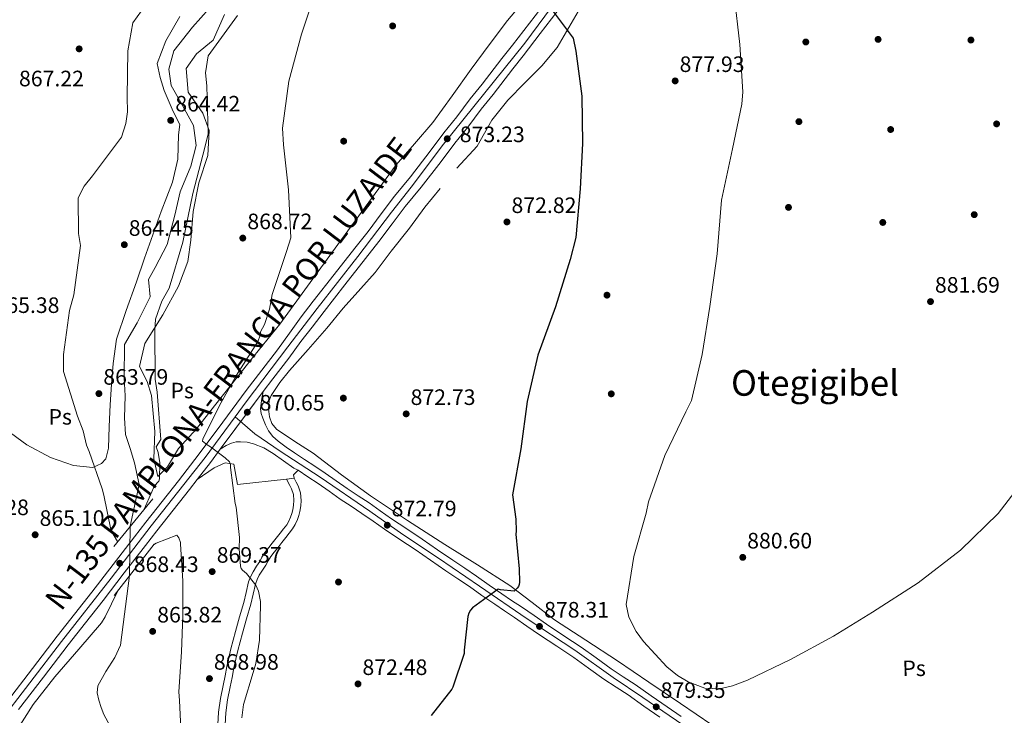
# Model space of a CAD drawing. Units: metres. Extents: x 634149 to 641038, y 4757506 to 4762269.
# Drawn here: x 634566 to 635008, y 4759467 to 4759779 of the extents above; entities that cross this region are included whole.
import ezdxf
from ezdxf.enums import TextEntityAlignment as Align

# ---------------------------------------------------------------- set-up
doc = ezdxf.new("R2010")
doc.units = ezdxf.units.M
doc.header["$MEASUREMENT"] = 0
for name, pattern in [('DGN Style 2', [85.8567, 51.51402, -34.34268]), ('DGN Style 3', [120.19938, 85.8567, -34.34268]), ('DGN Style 4', [137.4565767, 68.68536, -34.34268, 0.08585670000000001, -34.34268]), ('DGN Style 5', [60.09969, 25.75701, -34.34268])]:
    doc.linetypes.add(name, pattern=pattern)
for name, color, linetype, lineweight in [('Nivel 11', 7, 'Continuous', 0), ('Nivel 17', 7, 'Continuous', 0), ('Nivel 21', 7, 'Continuous', 0), ('Nivel 22', 7, 'Continuous', 0), ('Nivel 23', 7, 'Continuous', 0), ('Nivel 25', 7, 'Continuous', 0), ('Nivel 36', 7, 'Continuous', 0), ('Nivel 37', 7, 'Continuous', 0), ('Nivel 4', 7, 'Continuous', 0), ('Nivel 41', 7, 'Continuous', 0), ('Nivel 44', 7, 'Continuous', 0), ('Nivel 45', 7, 'Continuous', 0), ('Nivel 49', 7, 'Continuous', 0), ('Nivel 5', 7, 'Continuous', 0), ('Nivel 54', 7, 'Continuous', 0), ('Nivel 7', 7, 'Continuous', 0)]:
    doc.layers.add(name, color=color, linetype=linetype, lineweight=lineweight)
doc.styles.add('Style-arial', font='arial.shx', dxfattribs={"bigfont": 'arialbig.shx'})
doc.styles.add('Style-Arial Narrow', font='txt')
doc.styles.add('Style-Times New Roman', font='txt')

# ---------------------------------------------------------------- blocks, each defined once
blk = doc.blocks.new('5PATER_6')
at = {"layer": 'Nivel 7', "linetype": 'Continuous', "lineweight": 0}
h = blk.add_hatch(color=51, dxfattribs=at)
edge = h.paths.add_edge_path()
edge.add_ellipse((-0.003540016710758209, -0.003942959010601044), major_axis=(-1.074289012867938, -1.13146311161468), ratio=0.9994222409660315, start_angle=0, end_angle=360)
blk = doc.blocks.new('5PERFI_5')
at = {"layer": 'Nivel 17', "linetype": 'Continuous', "lineweight": 0}
h = blk.add_hatch(color=7, dxfattribs=at)
edge = h.paths.add_edge_path()
edge.add_arc((0.004462100565433502, -0.002127137035131454), 1.559999998569609, 316.0958323503755, 676.0958323503755)
blk = doc.blocks.new('5PATER_9')
at = {"layer": 'Nivel 7', "linetype": 'Continuous', "lineweight": 0}
h = blk.add_hatch(color=51, dxfattribs=at)
edge = h.paths.add_edge_path()
edge.add_ellipse((0.001704148948192596, 0.003259304910898209), major_axis=(-1.08693049013993, -1.119324691726295), ratio=0.9994222409660313, start_angle=0, end_angle=360)
blk = doc.blocks.new('5PERFI_9')
at = {"layer": 'Nivel 17', "linetype": 'Continuous', "lineweight": 0}
h = blk.add_hatch(color=7, dxfattribs=at)
edge = h.paths.add_edge_path()
edge.add_arc((0.001917444169521332, 0.001892935484647751), 1.559999999428202, 315.452239374714, 675.4522393747139)

msp = doc.modelspace()

# ---------------------------------------------------------------- linework, layer by layer
at = {"layer": 'Nivel 11', "color": 142, "linetype": 'Continuous', "lineweight": 13}
for points in [[(634651.1000000015, 4759784.18, 863.8000000000001), (634643.6400000006, 4759775.77, 863.75), (634635.25, 4759765.27, 863.57), (634633.0799999982, 4759756.9, 863.48), (634634, 4759749.550000001, 863.48), (634638.4699999988, 4759741.949999999, 863.53), (634644.1499999985, 4759731.73, 863.54), (634645.2699999996, 4759722.699999999, 863.5500000000001), (634642.8900000006, 4759713.43, 863.54), (634638.0700000003, 4759701.9, 863.37), (634635.75, 4759691.390000001, 863.14), (634632.2600000016, 4759678.15, 863.1800000000001), (634626.8399999999, 4759667.91, 862.9200000000001), (634623.8399999999, 4759662.49, 862.28), (634624.6400000006, 4759654.619999999, 862.14), (634618.7899999991, 4759642.949999999, 862.0600000000001), (634613.0899999999, 4759633.35, 862.14), (634612.9299999997, 4759618.359999999, 862.3100000000001), (634613.3999999985, 4759610.290000001, 862.33), (634613.0799999982, 4759600.279999999, 862.35), (634613.5399999991, 4759592.859999999, 861.84), (634615.6499999985, 4759586.5, 861.9200000000001), (634617.5899999999, 4759580.1, 862.02), (634619.7399999984, 4759570.42, 862.3000000000001), (634615.6999999993, 4759551.66, 862.62)], [(634615.4100000001, 4759529.52, 861.6700000000001), (634611.3099999987, 4759498.279999999, 861.76), (634608.7600000016, 4759492.640000001, 861.84), (634604.7800000012, 4759486.369999999, 861.8000000000001), (634601.0700000003, 4759480.029999999, 861.76), (634600.8200000003, 4759476.810000001, 861.98), (634601.5599999987, 4759473.540000001, 862.19), (634602.5700000003, 4759470.279999999, 862.2), (634603.7699999996, 4759467.07, 862.19), (634606.629999999, 4759461.91, 862.14)]]:
    msp.add_polyline3d(points, dxfattribs=at)
at = {"layer": 'Nivel 21', "color": 7, "linetype": 'Continuous', "lineweight": 13, "extrusion": (0.5069328366459938, -0.4243321697963208, 0.7503074761762624), "elevation": -1697264.555531919, "flags": 128}
msp.add_lwpolyline([(4057069.662110928, 1927637.365344773), (4057079.461305335, 1927637.834268006), (4057086.876248077, 1927638.424203688)], dxfattribs=at)
at = {"layer": 'Nivel 21', "color": 1, "linetype": 'DGN Style 2', "lineweight": 0, "extrusion": (0.002069481198642531, 0.002513530380138396, 0.9999946996922516), "elevation": 14145.11018409433, "flags": 128}
msp.add_lwpolyline([(634605.0936013721, 4759522.090797123), (634622.663750004, 4759543.430864535)], dxfattribs=at)
at = {"layer": 'Nivel 21', "color": 1, "linetype": 'DGN Style 2', "lineweight": 0, "extrusion": (-0.003573283597866351, -0.004582304202488978, 0.9999831169237434), "elevation": -23209.3615284981, "flags": 128}
msp.add_lwpolyline([(634607.4695914462, 4759464.166359944), (634625.4600840583, 4759487.236602155)], dxfattribs=at)
at = {"layer": 'Nivel 21', "color": 7, "linetype": 'Continuous', "lineweight": 13}
for points in [[(634802.5100000016, 4759787.49, 875.33), (634794.8999999985, 4759777.57, 874.94), (634787.2600000016, 4759767.67, 874.5500000000001), (634782.5599999987, 4759761.76, 874.2), (634773.7399999984, 4759750.189999999, 874.02), (634768.370000001, 4759743.630000001, 874.14), (634762.3200000003, 4759735.57, 874.04), (634756.4899999984, 4759728.290000001, 873.76), (634750.3500000015, 4759720.130000001, 873.7), (634741.4899999984, 4759708.630000001, 873.1), (634734.3299999982, 4759699.93, 872.99), (634728.3999999985, 4759692.02, 872.98), (634722.4600000009, 4759684.109999999, 872.95), (634716.5300000012, 4759676.6, 872.38), (634707.1900000013, 4759664.68, 872.04), (634697.8599999994, 4759652.73, 871.74), (634692.5, 4759645.75, 871.58), (634687.1499999985, 4759638.32, 871.38), (634681.8000000007, 4759630.9, 871.1800000000001), (634674.7800000012, 4759621.720000001, 871.08), (634667.6600000001, 4759612.619999999, 870.96), (634657.2199999988, 4759598.33, 870.46), (634646.6900000013, 4759584.119999999, 869.9200000000001), (634637.2899999991, 4759572.02, 869.44), (634627.8399999999, 4759559.960000001, 868.97), (634622.6999999993, 4759553.43, 868.98), (634617.5599999987, 4759546.9, 869.0600000000001), (634608.0199999996, 4759534.5, 868.9300000000001), (634598.5, 4759522.09, 868.8000000000001), (634590.6900000013, 4759512.18, 868.6800000000001), (634582.870000001, 4759502.279999999, 868.58), (634571.75, 4759487.68, 868.7), (634560.6000000015, 4759473.119999999, 868.97)], [(634807.3999999985, 4759782.9, 875.32), (634799.7800000012, 4759772.949999999, 874.9300000000001), (634792.1000000015, 4759763, 874.54), (634787.4100000001, 4759757.109999999, 874.19), (634778.5599999987, 4759745.51, 874.01), (634773.2199999988, 4759738.970000001, 874.13), (634767.1900000013, 4759730.93, 874.02), (634761.3500000015, 4759723.65, 873.75), (634755.25, 4759715.540000001, 873.69), (634746.3000000007, 4759703.92, 873.08), (634739.1600000001, 4759695.26, 872.98), (634733.3200000003, 4759687.460000001, 872.97), (634727.3299999982, 4759679.49, 872.94), (634721.3599999994, 4759671.93, 872.37), (634712.0300000012, 4759660.02, 872.03), (634702.7300000004, 4759648.1, 871.72), (634697.379999999, 4759641.130000001, 871.58), (634692.2399999984, 4759634.65, 871.38), (634686.8399999999, 4759627.16, 871.1800000000001), (634679.7399999984, 4759617.880000001, 871.08), (634675.3299999982, 4759612.23, 871.13)], [(634675.3299999982, 4759612.23, 871.13), (634674.6099999994, 4759608.07, 871.09), (634674.2300000004, 4759604.359999999, 871.0500000000001), (634674.5, 4759602.23, 871.1), (634675.2399999984, 4759600.15, 871.2), (634676.3399999999, 4759597.27, 871.32), (634677.7699999996, 4759594.540000001, 871.44), (634679.6999999993, 4759591.98, 871.6700000000001), (634682.0300000012, 4759589.810000001, 871.89), (634685.6799999997, 4759587.109999999, 871.85), (634689.4200000018, 4759584.57, 871.8000000000001), (634691.7100000009, 4759583.130000001, 871.9), (634693.9899999984, 4759581.689999999, 871.96), (634698.6099999994, 4759578.59, 872.14), (634703.2300000004, 4759575.49, 872.32), (634708.1900000013, 4759572.02, 872.82), (634713.129999999, 4759568.540000001, 873.32), (634718.0199999996, 4759565.33, 873.3100000000001), (634722.9100000001, 4759562.119999999, 873.3000000000001), (634727.9699999988, 4759558.540000001, 873.48), (634733.0300000012, 4759554.960000001, 873.69), (634739.879999999, 4759550.42, 873.98), (634746.7300000004, 4759545.869999999, 874.29), (634753.629999999, 4759541.109999999, 874.6700000000001), (634760.5399999991, 4759536.35, 875.14), (634765.870000001, 4759532.77, 875.61), (634771.1999999993, 4759529.189999999, 876.11), (634776.8500000015, 4759525.23, 876.52), (634782.5100000016, 4759521.27, 876.84), (634786.9100000001, 4759518.33, 876.91), (634791.3200000003, 4759515.390000001, 876.97), (634796.9699999988, 4759511.49, 877.49), (634802.629999999, 4759507.59, 878.03), (634810.3399999999, 4759502.449999999, 878.28), (634818.0700000003, 4759497.33, 878.5500000000001), (634824.8099999987, 4759492.470000001, 879.29), (634831.5599999987, 4759487.59, 880.02), (634836.9899999984, 4759484.07, 880.34), (634842.4299999997, 4759480.540000001, 880.46), (634849.5500000007, 4759475.51, 880.39), (634856.6799999997, 4759470.48, 880.33), (634863.1000000015, 4759466.16, 880.3100000000001)], [(634656.1099999994, 4759586.290000001, 870.3100000000001), (634658.8200000003, 4759587.890000001, 870.38), (634661.1600000001, 4759589, 870.44), (634663.1700000018, 4759589.52, 870.5), (634665.2600000016, 4759589.58, 870.59), (634668.1400000006, 4759589.35, 870.8100000000001), (634671, 4759588.65, 871.0500000000001), (634675.6499999985, 4759586.810000001, 871.46), (634679.9100000001, 4759584.390000001, 871.87), (634684.5300000012, 4759581.07, 871.89), (634689.1499999985, 4759577.76, 871.83), (634690.8299999982, 4759576.99, 871.96), (634691.120000001, 4759576.790000001, 871.97)], [(634691.120000001, 4759576.790000001, 871.97), (634695.4499999993, 4759573.890000001, 872.14), (634700.0300000012, 4759570.810000001, 872.32), (634704.9299999997, 4759567.390000001, 872.82), (634709.9400000013, 4759563.85, 873.32), (634714.9200000018, 4759560.59, 873.3100000000001), (634719.7199999988, 4759557.439999999, 873.3000000000001), (634724.6900000013, 4759553.91, 873.48), (634729.8299999982, 4759550.279999999, 873.69), (634736.75, 4759545.699999999, 873.98), (634743.5500000007, 4759541.18, 874.29), (634750.4200000018, 4759536.449999999, 874.6700000000001), (634757.3500000015, 4759531.67, 875.14), (634762.7100000009, 4759528.07, 875.61), (634767.9899999984, 4759524.52, 876.11), (634773.6099999994, 4759520.59, 876.52), (634779.3099999987, 4759516.6, 876.84), (634783.7600000016, 4759513.619999999, 876.91), (634788.1400000006, 4759510.710000001, 876.97), (634793.7600000016, 4759506.83, 877.49), (634799.4499999993, 4759502.9, 878.03), (634807.2100000009, 4759497.73, 878.28), (634814.8399999999, 4759492.67, 878.5500000000001), (634821.5, 4759487.869999999, 879.29), (634828.3500000015, 4759482.91, 880.02), (634833.9100000001, 4759479.310000001, 880.34), (634839.25, 4759475.85, 880.46), (634846.2800000012, 4759470.880000001, 880.39), (634853.4600000009, 4759465.82, 880.33)], [(634565.5500000007, 4759469.26, 868.97), (634576.7399999984, 4759483.869999999, 868.7), (634587.8299999982, 4759498.43, 868.58), (634595.620000001, 4759508.290000001, 868.6800000000001), (634603.4600000009, 4759518.23, 868.8000000000001), (634613, 4759530.68, 868.9300000000001), (634622.5199999996, 4759543.040000001, 869.0600000000001), (634627.629999999, 4759549.550000001, 868.98), (634632.7800000012, 4759556.08, 868.97), (634642.2399999984, 4759568.16, 869.44), (634645.6700000018, 4759572.58, 869.61)]]:
    msp.add_polyline3d(points, dxfattribs=at)
at = {"layer": 'Nivel 21', "color": 7, "linetype": 'Continuous', "lineweight": 0}
msp.add_polyline3d([(634685.8000000007, 4759572.82, 871.19), (634687.2899999991, 4759570.02, 871.3000000000001), (634688.0500000007, 4759568.51, 871.4), (634688.9100000001, 4759565.939999999, 871.49), (634689.1499999985, 4759563.24, 871.45), (634689.0100000016, 4759561.18, 871.32), (634688.620000001, 4759558.970000001, 871.19), (634688.2199999988, 4759557.32, 871.1700000000001), (634687.7100000009, 4759555.76, 871.19), (634686.9200000018, 4759553.949999999, 871.34), (634685.9200000018, 4759552.290000001, 871.45), (634684.5500000007, 4759550.470000001, 871.36), (634683.0599999987, 4759548.57, 871.27), (634681.25, 4759546.290000001, 871.2), (634679.4499999993, 4759544.029999999, 871.14), (634677.8500000015, 4759542.09, 871.15), (634676.0799999982, 4759539.92, 871.14), (634674.7899999991, 4759537.699999999, 871.08), (634673.8200000003, 4759535.790000001, 871.02), (634672.4100000001, 4759533.66, 870.97), (634670.8200000003, 4759531.220000001, 870.9300000000001), (634669.6799999997, 4759528.99, 870.95), (634668.8200000003, 4759526.609999999, 870.9300000000001), (634667.7199999988, 4759521.859999999, 870.69), (634666.6999999993, 4759517.41, 870.45), (634664.8099999987, 4759511, 870.1), (634662.9200000018, 4759504.43, 869.76), (634660.9100000001, 4759496.560000001, 869.62), (634659.1099999994, 4759488.65, 869.72), (634658.2399999984, 4759484.380000001, 869.76), (634657.4299999997, 4759480.15, 869.8000000000001), (634656.2399999984, 4759474.27, 869.89), (634655.3099999987, 4759468.15, 869.98), (634655.0300000012, 4759462.630000001, 869.94)], dxfattribs=at)
at = {"layer": 'Nivel 21', "color": 7, "linetype": 'DGN Style 3', "lineweight": 0}
msp.add_polyline3d([(634689.2800000012, 4759573.210000001, 871.19), (634690.1600000001, 4759571.48, 871.3000000000001), (634691.0399999991, 4759569.76, 871.4), (634692.0899999999, 4759566.6, 871.49), (634692.3900000006, 4759563.279999999, 871.45), (634692.2199999988, 4759560.790000001, 871.32), (634691.7800000012, 4759558.300000001, 871.19), (634691.3200000003, 4759556.43, 871.1700000000001), (634690.7300000004, 4759554.609999999, 871.19), (634689.7899999991, 4759552.470000001, 871.34), (634688.6000000015, 4759550.49, 871.45), (634687.1099999994, 4759548.51, 871.36), (634685.6000000015, 4759546.57, 871.27), (634683.7800000012, 4759544.279999999, 871.2), (634681.9600000009, 4759542, 871.14), (634680.3399999999, 4759540.040000001, 871.15), (634678.7399999984, 4759538.08, 871.14), (634677.620000001, 4759536.16, 871.08), (634676.6099999994, 4759534.17, 871.02), (634675.1099999994, 4759531.890000001, 870.97), (634673.620000001, 4759529.6, 870.9300000000001), (634672.6400000006, 4759527.699999999, 870.95), (634671.9200000018, 4759525.689999999, 870.9300000000001), (634670.870000001, 4759521.140000001, 870.69), (634669.8200000003, 4759516.59, 870.45), (634667.8999999985, 4759510.1, 870.1), (634666.0300000012, 4759503.58, 869.76), (634664.0500000007, 4759495.800000001, 869.62), (634662.2600000016, 4759487.98, 869.72), (634661.4100000001, 4759483.75, 869.76), (634660.6000000015, 4759479.529999999, 869.8000000000001), (634659.4200000018, 4759473.699999999, 869.89), (634658.5300000012, 4759467.83, 869.98), (634658.2600000016, 4759462.529999999, 869.94)], dxfattribs=at)
at = {"layer": 'Nivel 22', "color": 142, "linetype": 'DGN Style 5', "lineweight": 0, "extrusion": (-0.0005614259693624399, -0.04286196883339454, 0.999080845792074), "elevation": -203498.2175271992, "flags": 128}
msp.add_lwpolyline([(572223.7963654064, 4763110.14331444), (572223.7963654064, 4763087.981044702)], dxfattribs=at)
at = {"layer": 'Nivel 23', "color": 7, "linetype": 'DGN Style 4', "lineweight": 0}
for points in [[(634662.8000000007, 4759600.779999999, 870.5600000000001), (634667.7600000016, 4759607.529999999, 870.8000000000001), (634686.379999999, 4759632.16, 871.26), (634699.5700000003, 4759649.43, 871.71), (634717.9100000001, 4759672.800000001, 872.33), (634733.0399999991, 4759692.779999999, 872.98), (634741.7600000016, 4759704.029999999, 873.0600000000001), (634756.3099999987, 4759723.24, 873.37), (634792.8500000015, 4759768.609999999, 874.69), (634809.9100000001, 4759791.890000001, 875.71), (634822.7100000009, 4759809.35, 876.25), (634833.1799999997, 4759822.15, 876.82), (634841.0300000012, 4759832.220000001, 877.41)], [(634550.7899999991, 4759455.49, 869.14), (634584.870000001, 4759499.869999999, 868.59), (634607.1799999997, 4759528.380000001, 868.88), (634625.0199999996, 4759551.859999999, 868.98), (634649.3399999999, 4759582.5, 869.9300000000001), (634662.8000000007, 4759600.779999999, 870.5600000000001)], [(634662.8000000007, 4759600.779999999, 870.5600000000001), (634671.6099999994, 4759593.09, 871.02), (634683, 4759585.310000001, 871.86), (634700.8900000006, 4759573.75, 872.29), (634723.3000000007, 4759558.380000001, 873.37), (634738.0199999996, 4759548, 873.95), (634754.1000000015, 4759537.34, 874.8100000000001), (634772.5399999991, 4759524.68, 876.33), (634793.8599999994, 4759510.040000001, 877.36), (634815.2300000004, 4759496.050000001, 878.51), (634832.5799999982, 4759483.75, 880.1700000000001), (634845.7699999996, 4759474.710000001, 880.41), (634863.8399999999, 4759462.42, 880.3000000000001), (634875.5899999999, 4759453.92, 878.97), (634896.5500000007, 4759439.449999999, 879.82), (634911.8099999987, 4759429.060000001, 879.59), (634930.9600000009, 4759415.5, 878.83), (634948.4899999984, 4759403.390000001, 878.24), (634966.9200000018, 4759390.369999999, 877.6700000000001), (634996.1099999994, 4759369.85, 877.64), (635013.6400000006, 4759358.279999999, 877.13)]]:
    msp.add_polyline3d(points, dxfattribs=at)
at = {"layer": 'Nivel 25', "color": 1, "linetype": 'Continuous', "lineweight": 0}
msp.add_polyline3d([(634645.6700000018, 4759572.58, 870.32), (634653.3399999999, 4759577.9, 869.8000000000001), (634658.2899999991, 4759580.1, 869.98), (634662.1900000013, 4759579.48, 870.41), (634663.7800000012, 4759570.41, 870.45), (634685.8000000007, 4759572.82, 871.09), (634689.2800000012, 4759573.210000001, 871.19), (634689.0500000007, 4759574.720000001, 871.1), (634691.120000001, 4759576.790000001, 871.62)], dxfattribs=at)
at = {"layer": 'Nivel 36', "color": 92, "linetype": 'Continuous', "lineweight": 0}
for points in [[(634852.7699999996, 4759832.460000001, 877.9), (634848.75, 4759827.59, 877.85), (634842.7100000009, 4759820.07, 877.77), (634835.4800000004, 4759809.67, 877.3100000000001), (634828.25, 4759799.26, 876.58), (634823.0599999987, 4759791.960000001, 875.9200000000001), (634817.879999999, 4759784.66, 875.25), (634812.6400000006, 4759775.65, 874.4300000000001), (634807.370000001, 4759766.630000001, 873.62), (634800.5500000007, 4759758.49, 873.6800000000001), (634792.8399999999, 4759750.76, 873.22), (634785.1499999985, 4759743.02, 872.8000000000001), (634777.9600000009, 4759734.029999999, 872.5), (634771.4600000009, 4759722.35, 872.2), (634762.2899999991, 4759712.49, 872.1)], [(634794.1400000006, 4759789.699999999, 873.62), (634785.129999999, 4759778.790000001, 873.27), (634776.8999999985, 4759767.880000001, 872.97), (634768.7600000016, 4759756.9, 872.76), (634760.1499999985, 4759744.91, 872.74), (634751.5199999996, 4759732.93, 872.76), (634743.2800000012, 4759723.49, 872.71), (634735.0799999982, 4759714.01, 872.6), (634708.9600000009, 4759678.189999999, 871.95), (634682.8399999999, 4759642.359999999, 870.19), (634676.9699999988, 4759635.199999999, 870.01), (634671.1000000015, 4759628.050000001, 869.84), (634661.0100000016, 4759615.199999999, 868.46), (634653.5700000003, 4759605.76, 868.4300000000001), (634645.370000001, 4759595.4, 867.1), (634637.3999999985, 4759586.59, 866.29), (634632.4600000009, 4759578.380000001, 866.04), (634628.0799999982, 4759574.01, 865.8000000000001), (634626.2600000016, 4759581.85, 864.21), (634626.7899999991, 4759594.27, 864.26), (634625.1900000013, 4759610.380000001, 864.23), (634623.2699999996, 4759616.67, 864.34), (634619.7800000012, 4759623.449999999, 864.02), (634622.2899999991, 4759633.710000001, 864.32), (634630.3200000003, 4759646.65, 864.6700000000001), (634637.3000000007, 4759659.439999999, 865.4200000000001), (634641.4800000004, 4759670.630000001, 865.53), (634642.8500000015, 4759680.09, 865.24), (634643.8999999985, 4759693.029999999, 865.37), (634646.4899999984, 4759705.859999999, 865.37), (634650.5199999996, 4759718.210000001, 865.4200000000001), (634651.0799999982, 4759729.460000001, 865.4200000000001), (634648.3500000015, 4759737.16, 865.24), (634641.7100000009, 4759746.59, 865.21), (634640.7300000004, 4759757.300000001, 865.02), (634645.3900000006, 4759763.84, 865.1), (634652.8900000006, 4759769.93, 864.96), (634657.9699999988, 4759781.52, 865.21)], [(634559.629999999, 4759595.220000001, 865.16), (634569.3000000007, 4759588.220000001, 865.02), (634579.8999999985, 4759582.58, 864.85), (634590.2300000004, 4759578.869999999, 864.62), (634598.870000001, 4759578.060000001, 864.21), (634602.75, 4759579.76, 863.73), (634604.6600000001, 4759581.91, 863.59), (634605.870000001, 4759586.66, 863.32), (634606.2199999988, 4759596.439999999, 863.36), (634606.6400000006, 4759606.210000001, 863.52), (634607.3200000003, 4759615.5, 863.66), (634608.0700000003, 4759624.800000001, 863.8000000000001), (634609.4899999984, 4759635.73, 864), (634613.8099999987, 4759648.51, 864), (634618.4400000013, 4759661.460000001, 863.9300000000001), (634622.1499999985, 4759672.029999999, 863.89), (634625.8599999994, 4759682.609999999, 863.86), (634629.5599999987, 4759693.1, 864), (634634.6799999997, 4759706.220000001, 864.27), (634637.0899999999, 4759716.529999999, 864.38), (634637.370000001, 4759727.439999999, 864.41), (634637.9299999997, 4759732.17, 864.34), (634634.8900000006, 4759737.970000001, 864.89), (634630.9699999988, 4759747.34, 864.89), (634629.0700000003, 4759753.17, 864.51), (634627.8099999987, 4759759.49, 864.51), (634631.6799999997, 4759769.66, 864.79), (634637.9800000004, 4759780.689999999, 864.75)], [(634754.8399999999, 4759703.300000001, 872.37), (634747.9600000009, 4759694.9, 872.3100000000001), (634741.0399999991, 4759685.470000001, 872.15), (634732.7699999996, 4759675.17, 872.15), (634725.6499999985, 4759665.67, 871.98), (634719.1999999993, 4759658.380000001, 871.72), (634711.3000000007, 4759649.57, 871.35), (634703.9200000018, 4759640.58, 871.49), (634695.5300000012, 4759631.109999999, 871.39), (634687.1499999985, 4759621.630000001, 871.32), (634682.8399999999, 4759616.189999999, 871.3100000000001), (634679.0199999996, 4759610.32, 871.32), (634678.0799999982, 4759608.08, 871.32), (634677.6900000013, 4759604.41, 871.32), (634678.2300000004, 4759600.790000001, 871.32), (634679.3099999987, 4759597.75, 871.32), (634681.3000000007, 4759595.189999999, 871.32), (634689.5899999999, 4759589.699999999, 871.39), (634697.8200000003, 4759584.51, 871.58), (634710.5399999991, 4759574.73, 871.96), (634723.5, 4759565.24, 872.36), (634740.2199999988, 4759554.25, 872.76), (634756.9899999984, 4759543.43, 873.22), (634771.5700000003, 4759534.27, 874.46), (634786.120000001, 4759525.060000001, 876.08), (634796.1600000001, 4759517.390000001, 876.99), (634806.1499999985, 4759509.640000001, 877.72), (634820.3000000007, 4759500.470000001, 878.0500000000001), (634834.4200000018, 4759491.26, 878.24), (634848.5500000007, 4759481.640000001, 879), (634862.6900000013, 4759472.01, 879.62), (634876.8299999982, 4759462.390000001, 879.62)]]:
    msp.add_polyline3d(points, dxfattribs=at)
at = {"layer": 'Nivel 4', "color": 30, "linetype": 'Continuous', "lineweight": 30, "elevation": 875, "flags": 128}
msp.add_lwpolyline([(634804.2899999991, 4759784.67), (634814.4800000004, 4759770.859999999), (634815.7399999984, 4759765.029999999), (634818.3999999985, 4759744.890000001), (634818.8099999987, 4759723.57), (634817.7300000004, 4759703.189999999), (634815.7100000009, 4759681.34), (634813.129999999, 4759671.52), (634806.6900000013, 4759650.23), (634798.6400000006, 4759628.43), (634793.8299999982, 4759607.65), (634790.9800000004, 4759586.43), (634787.3099999987, 4759565.689999999), (634788.75, 4759554.779999999), (634788.9400000013, 4759549.4), (634788.8099999987, 4759548.09), (634790.2399999984, 4759532.52), (634790.4299999997, 4759526.550000001), (634790.2899999991, 4759525.529999999), (634790.0100000016, 4759524.51), (634789.4299999997, 4759523.779999999), (634787.9899999984, 4759522.460000001), (634781.870000001, 4759523.140000001), (634780.8500000015, 4759523.42), (634769.4100000001, 4759515.029999999), (634768.3999999985, 4759514), (634767.6799999997, 4759512.540000001), (634767.2600000016, 4759511.08), (634765.629999999, 4759495.93), (634765.6400000006, 4759494.470000001), (634760.5199999996, 4759479.290000001), (634760.0899999999, 4759478.41), (634750.7199999988, 4759466.689999999)], dxfattribs=at)
at = {"layer": 'Nivel 49', "color": 7, "linetype": 'DGN Style 5', "lineweight": 0, "extrusion": (-0.01511603160106173, -0.0204011373429522, 0.9996775976202277), "elevation": -105824.4260025044, "flags": 128}
msp.add_lwpolyline([(-2323596.738110416, 4200732.100105844), (-2323596.738110418, 4200764.395065203)], dxfattribs=at)
at = {"layer": 'Nivel 5', "color": 30, "linetype": 'Continuous', "lineweight": 0, "flags": 128}
for points, elevation in [([(634699.7899999991, 4759794.470000001), (634692.5500000007, 4759772.68), (634686.9299999997, 4759751.57), (634684, 4759730.43), (634684.4699999988, 4759723.029999999), (634686.8099999987, 4759702.720000001), (634687.7899999991, 4759681.25), (634685.7899999991, 4759675.109999999), (634679.4800000004, 4759655.689999999), (634678.2199999988, 4759649.15), (634675.9100000001, 4759642.27), (634674.2300000004, 4759639.029999999), (634673.9499999993, 4759637.290000001), (634672.9600000009, 4759634.66), (634671.8099999987, 4759632.609999999), (634663.3200000003, 4759619.439999999), (634655.7100000009, 4759605.84), (634648.2600000016, 4759590.779999999), (634648.120000001, 4759589.91), (634650.1700000018, 4759588.18), (634651.7800000012, 4759587.32), (634658.370000001, 4759582.42), (634660.2800000012, 4759580.540000001), (634660.7199999988, 4759579.380000001), (634660.7300000004, 4759578.07), (634662.75, 4759561.93), (634663.1999999993, 4759560.18), (634664.7699999996, 4759546.65), (634664.5199999996, 4759541.560000001), (634665.1600000001, 4759533.699999999), (634665.4600000009, 4759532.68), (634666.0500000007, 4759531.960000001), (634667.8099999987, 4759530.369999999), (634672.0700000003, 4759525.16), (634673.2600000016, 4759522.41), (634674.1600000001, 4759517.9), (634674.1799999997, 4759516.01), (634673.7199999988, 4759500.43), (634672.0500000007, 4759489.93), (634670.9200000018, 4759485.99), (634666.5199999996, 4759471.540000001), (634665.8399999999, 4759465.57)], 870), ([(634886.7800000012, 4759790.41), (634889.3200000003, 4759767.99), (634890.6999999993, 4759746.85), (634890.3200000003, 4759741.310000001), (634886.1400000006, 4759721.199999999), (634881.2100000009, 4759698.15), (634879.2300000004, 4759674.02), (634875.9400000013, 4759650.35), (634872.4400000013, 4759628.790000001), (634867.620000001, 4759608.18), (634865.120000001, 4759603.09), (634855.7199999988, 4759583.369999999), (634848.3099999987, 4759562.550000001), (634847.2600000016, 4759557.48), (634841.7699999996, 4759538), (634838.2800000012, 4759516.449999999), (634839.5300000012, 4759510.77), (634842.8999999985, 4759504.32), (634846.0799999982, 4759499.82), (634856.5599999987, 4759488.460000001), (634861.3500000015, 4759484.65), (634866.129999999, 4759481.810000001), (634873.6799999997, 4759478.859999999), (634880.1900000013, 4759478.66), (634886.0300000012, 4759479.91), (634892.8200000003, 4759482.48), (634912.1799999997, 4759491.810000001), (634931.3599999994, 4759502.27), (634948.8999999985, 4759513.02), (634969.4800000004, 4759526.279999999), (634988.4200000018, 4759540.970000001), (635005.3599999994, 4759557.41), (635014.4200000018, 4759568.98)], 880), ([(634620.8000000007, 4759783.109999999), (634616.8299999982, 4759777.83), (634614.5500000007, 4759765.17), (634614.370000001, 4759744.4), (634614.4200000018, 4759737.73), (634613.6999999993, 4759732.59), (634611.7899999991, 4759726.359999999), (634598.7600000016, 4759709.1), (634594.9499999993, 4759704.390000001), (634592.2800000012, 4759699.130000001), (634592.4200000018, 4759683.09), (634593.3399999999, 4759677.74), (634590.3399999999, 4759655.540000001), (634588.4400000013, 4759648.58), (634585.7300000004, 4759628.83), (634585.7100000009, 4759621.18), (634592.0399999991, 4759601.109999999), (634594.6000000015, 4759594.48), (634596.0100000016, 4759588.040000001), (634597.1999999993, 4759585.290000001), (634603.1499999985, 4759568.449999999), (634603.7600000016, 4759565.540000001), (634606.9400000013, 4759550.130000001), (634607.379999999, 4759549.109999999), (634610.0300000012, 4759544.779999999)], 865), ([(634663.8999999985, 4759781.09), (634650.6499999985, 4759762.92), (634649.5, 4759755.25), (634650.0100000016, 4759749.48), (634650.6700000018, 4759727.92), (634649.2399999984, 4759721.790000001), (634643.8599999994, 4759701.09), (634639.2300000004, 4759679.18), (634633.1099999994, 4759658.630000001), (634629.879999999, 4759652.790000001), (634627.0199999996, 4759644.59), (634626.7199999988, 4759639.380000001), (634626.8099999987, 4759617.65), (634627.8099999987, 4759611.800000001), (634629.3599999994, 4759590.59), (634627.3200000003, 4759587.27), (634628.2100000009, 4759584.800000001), (634628.9800000004, 4759580.15), (634628.8900000006, 4759572.869999999), (634628.4600000009, 4759571.85), (634627.5899999999, 4759570.970000001), (634626.1499999985, 4759568.92), (634625.4400000013, 4759567.17), (634621.9600000009, 4759559.27)], 865), ([(634626.1499999985, 4759543.279999999), (634627.370000001, 4759544.029999999), (634636.6600000001, 4759547.6), (634637.5399999991, 4759546.439999999), (634638.2800000012, 4759544.41), (634638.2899999991, 4759543.529999999), (634639.3000000007, 4759527.09), (634639.2699999996, 4759511.51), (634638.6700000018, 4759495.199999999), (634637.5, 4759477.279999999), (634637.8200000003, 4759473.35), (634638.6999999993, 4759454.43)], 865), ([(634560.0100000016, 4759444.35), (634561.1099999994, 4759452.51), (634561.6799999997, 4759454.27), (634563.2600000016, 4759457.630000001), (634572.0300000012, 4759471.529999999), (634581.8299999982, 4759483.98), (634592.6499999985, 4759496.439999999), (634602.75, 4759508.310000001), (634604.4800000004, 4759510.949999999), (634610.1000000015, 4759522.699999999)], 865)]:
    msp.add_lwpolyline(points, dxfattribs=dict(at, elevation=elevation))
at = {"layer": 'Nivel 54', "color": 9, "linetype": 'Continuous', "lineweight": 0}
for points in [[(634802.5100000016, 4759787.49, 875.33), (634794.8999999985, 4759777.57, 874.94), (634787.2600000016, 4759767.67, 874.5500000000001), (634782.5599999987, 4759761.76, 874.2), (634773.7399999984, 4759750.189999999, 874.02), (634768.370000001, 4759743.630000001, 874.14), (634762.3200000003, 4759735.57, 874.04), (634756.4899999984, 4759728.290000001, 873.76), (634750.3500000015, 4759720.130000001, 873.7), (634741.4899999984, 4759708.630000001, 873.1), (634734.3299999982, 4759699.93, 872.99), (634728.3999999985, 4759692.02, 872.98), (634722.4600000009, 4759684.109999999, 872.95), (634716.5300000012, 4759676.6, 872.38), (634707.1900000013, 4759664.68, 872.04), (634697.8599999994, 4759652.73, 871.74), (634692.5, 4759645.75, 871.58), (634687.1499999985, 4759638.32, 871.38), (634681.8000000007, 4759630.9, 871.1800000000001), (634674.7800000012, 4759621.720000001, 871.08), (634667.6600000001, 4759612.619999999, 870.96), (634657.2199999988, 4759598.33, 870.46), (634646.6900000013, 4759584.119999999, 869.9200000000001), (634637.2899999991, 4759572.02, 869.44), (634627.8399999999, 4759559.960000001, 868.97), (634622.6999999993, 4759553.43, 868.98), (634617.5599999987, 4759546.9, 869.0600000000001), (634608.0199999996, 4759534.5, 868.9300000000001), (634598.5, 4759522.09, 868.8000000000001), (634590.6900000013, 4759512.18, 868.6800000000001), (634582.870000001, 4759502.279999999, 868.58), (634571.75, 4759487.68, 868.7), (634560.6000000015, 4759473.119999999, 868.97)], [(634565.5500000007, 4759469.26, 868.97), (634576.7399999984, 4759483.869999999, 868.7), (634587.8299999982, 4759498.43, 868.58), (634595.620000001, 4759508.290000001, 868.6800000000001), (634603.4600000009, 4759518.23, 868.8000000000001), (634613, 4759530.68, 868.9300000000001), (634622.5199999996, 4759543.040000001, 869.0600000000001), (634627.629999999, 4759549.550000001, 868.98), (634632.7800000012, 4759556.08, 868.97), (634642.2399999984, 4759568.16, 869.44), (634645.6700000018, 4759572.58, 869.61), (634651.6900000013, 4759580.32, 869.9200000000001), (634656.1099999994, 4759586.290000001, 870.3100000000001), (634675.3299999982, 4759612.23, 871.13), (634679.7399999984, 4759617.880000001, 871.08), (634686.8399999999, 4759627.16, 871.1800000000001), (634692.2399999984, 4759634.65, 871.38), (634697.379999999, 4759641.130000001, 871.58), (634702.7300000004, 4759648.1, 871.72), (634712.0300000012, 4759660.02, 872.03), (634721.3599999994, 4759671.93, 872.37), (634727.3299999982, 4759679.49, 872.94), (634733.3200000003, 4759687.460000001, 872.97), (634739.1600000001, 4759695.26, 872.98), (634746.3000000007, 4759703.92, 873.08), (634755.25, 4759715.540000001, 873.69), (634761.3500000015, 4759723.65, 873.75), (634767.1900000013, 4759730.93, 874.02), (634773.2199999988, 4759738.970000001, 874.13), (634778.5599999987, 4759745.51, 874.01), (634787.4100000001, 4759757.109999999, 874.19), (634792.1000000015, 4759763, 874.54), (634799.7800000012, 4759772.949999999, 874.9300000000001), (634807.3999999985, 4759782.9, 875.32)], [(634863.1000000015, 4759466.16, 880.3100000000001), (634856.6799999997, 4759470.48, 880.33), (634849.5500000007, 4759475.51, 880.39), (634842.4299999997, 4759480.540000001, 880.46), (634836.9899999984, 4759484.07, 880.34), (634831.5599999987, 4759487.59, 880.02), (634824.8099999987, 4759492.470000001, 879.29), (634818.0700000003, 4759497.33, 878.5500000000001), (634810.3399999999, 4759502.449999999, 878.28), (634802.629999999, 4759507.59, 878.03), (634796.9699999988, 4759511.49, 877.49), (634791.3200000003, 4759515.390000001, 876.97), (634786.9100000001, 4759518.33, 876.91), (634782.5100000016, 4759521.27, 876.84), (634776.8500000015, 4759525.23, 876.52), (634771.1999999993, 4759529.189999999, 876.11), (634765.870000001, 4759532.77, 875.61), (634760.5399999991, 4759536.35, 875.14), (634753.629999999, 4759541.109999999, 874.6700000000001), (634746.7300000004, 4759545.869999999, 874.29), (634739.879999999, 4759550.42, 873.98), (634733.0300000012, 4759554.960000001, 873.69), (634727.9699999988, 4759558.540000001, 873.48), (634722.9100000001, 4759562.119999999, 873.3000000000001), (634718.0199999996, 4759565.33, 873.3100000000001), (634713.129999999, 4759568.540000001, 873.32), (634708.1900000013, 4759572.02, 872.82), (634703.2300000004, 4759575.49, 872.32), (634698.6099999994, 4759578.59, 872.14), (634693.9899999984, 4759581.689999999, 871.96), (634691.7100000009, 4759583.130000001, 871.9), (634689.4200000018, 4759584.57, 871.8000000000001), (634685.6799999997, 4759587.109999999, 871.85), (634682.0300000012, 4759589.810000001, 871.89), (634679.6999999993, 4759591.98, 871.6700000000001), (634677.7699999996, 4759594.540000001, 871.44), (634676.3399999999, 4759597.27, 871.32), (634675.2399999984, 4759600.15, 871.2), (634674.5, 4759602.23, 871.1), (634674.2300000004, 4759604.359999999, 871.0500000000001), (634674.6099999994, 4759608.07, 871.09), (634675.3299999982, 4759612.23, 871.13), (634656.1099999994, 4759586.290000001, 870.3100000000001), (634658.8200000003, 4759587.890000001, 870.38), (634661.1600000001, 4759589, 870.44), (634663.1700000018, 4759589.52, 870.5), (634665.2600000016, 4759589.58, 870.59), (634668.1400000006, 4759589.35, 870.8100000000001), (634671, 4759588.65, 871.0500000000001), (634675.6499999985, 4759586.810000001, 871.46), (634679.9100000001, 4759584.390000001, 871.87), (634684.5300000012, 4759581.07, 871.89), (634689.1499999985, 4759577.76, 871.83), (634690.8299999982, 4759576.99, 871.96), (634691.120000001, 4759576.790000001, 871.97), (634695.4499999993, 4759573.890000001, 872.14), (634700.0300000012, 4759570.810000001, 872.32), (634704.9299999997, 4759567.390000001, 872.82), (634709.9400000013, 4759563.85, 873.32), (634714.9200000018, 4759560.59, 873.3100000000001), (634719.7199999988, 4759557.439999999, 873.3000000000001), (634724.6900000013, 4759553.91, 873.48), (634729.8299999982, 4759550.279999999, 873.69), (634736.75, 4759545.699999999, 873.98), (634743.5500000007, 4759541.18, 874.29), (634750.4200000018, 4759536.449999999, 874.6700000000001), (634757.3500000015, 4759531.67, 875.14), (634762.7100000009, 4759528.07, 875.61), (634767.9899999984, 4759524.52, 876.11), (634773.6099999994, 4759520.59, 876.52), (634779.3099999987, 4759516.6, 876.84), (634783.7600000016, 4759513.619999999, 876.91), (634788.1400000006, 4759510.710000001, 876.97), (634793.7600000016, 4759506.83, 877.49), (634799.4499999993, 4759502.9, 878.03), (634807.2100000009, 4759497.73, 878.28), (634814.8399999999, 4759492.67, 878.5500000000001), (634821.5, 4759487.869999999, 879.29), (634828.3500000015, 4759482.91, 880.02), (634833.9100000001, 4759479.310000001, 880.34), (634839.25, 4759475.85, 880.46), (634846.2800000012, 4759470.880000001, 880.39), (634853.4600000009, 4759465.82, 880.33)]]:
    msp.add_polyline3d(points, dxfattribs=at)

# ---------------------------------------------------------------- block references
at = {"layer": 'Nivel 17', "color": 7, "linetype": 'Continuous', "lineweight": 0}
for name, p in [('5PERFI_5', (634919, 4759769.17, 881.29)), ('5PERFI_5', (634951.4499999993, 4759770.33, 881.83)), ('5PERFI_5', (634993.120000001, 4759770.040000001, 881.94)), ('5PERFI_5', (634592.7399999984, 4759766.08, 866.14)), ('5PERFI_5', (634915.8999999985, 4759733.390000001, 880.85)), ('5PERFI_5', (635004.6600000001, 4759732.380000001, 881.83)), ('5PERFI_5', (634957.0899999999, 4759729.85, 881.4)), ('5PERFI_5', (634711.5100000016, 4759724.619999999, 871.12)), ('5PERFI_5', (634911.2199999988, 4759694.880000001, 881.07)), ('5PERFI_5', (634994.620000001, 4759691.609999999, 881.5)), ('5PERFI_5', (634953.5599999987, 4759688.109999999, 881.5)), ('5PERFI_5', (634829.7199999988, 4759655.449999999, 875.77)), ('5PERFI_9', (634711.379999999, 4759609.189999999, 871.61)), ('5PERFI_5', (634831.6499999985, 4759611.109999999, 876.85)), ('5PERFI_9', (634709.1799999997, 4759526.58, 871.38))]:
    msp.add_blockref(name, p, dxfattribs=at)
at = {"layer": 'Nivel 7', "color": 51, "linetype": 'Continuous', "lineweight": 0}
for name, p in [('5PATER_6', (634733.4899999984, 4759776.390000001, 870.97)), ('5PATER_6', (634860.3500000015, 4759751.689999999, 877.9300000000001)), ('5PATER_6', (634633.8599999994, 4759733.949999999, 864.4200000000001)), ('5PATER_6', (634758, 4759725.689999999, 873.23)), ('5PATER_6', (634784.8099999987, 4759688.34, 872.82)), ('5PATER_6', (634613.0300000012, 4759678.109999999, 864.45)), ('5PATER_6', (634666.2199999988, 4759681.08, 868.72)), ('5PATER_6', (634975, 4759652.560000001, 881.69)), ('5PATER_9', (634601.6099999994, 4759611.23, 863.79)), ('5PATER_9', (634668.2199999988, 4759602.869999999, 870.65)), ('5PATER_9', (634739.5700000003, 4759602.119999999, 872.73)), ('5PATER_9', (634731.0799999982, 4759552.109999999, 872.79)), ('5PATER_9', (634572.9899999984, 4759547.810000001, 865.1)), ('5PATER_6', (634890.6999999993, 4759537.67, 880.6)), ('5PATER_9', (634610.9499999993, 4759535.01, 868.4300000000001)), ('5PATER_9', (634652.4699999988, 4759531.26, 869.37)), ('5PATER_9', (634799.4299999997, 4759506.640000001, 878.3100000000001)), ('5PATER_9', (634625.75, 4759504.41, 863.82)), ('5PATER_9', (634651.25, 4759483.199999999, 868.98)), ('5PATER_9', (634717.9499999993, 4759480.82, 872.48)), ('5PATER_9', (634851.8399999999, 4759470.51, 879.35))]:
    msp.add_blockref(name, p, dxfattribs=at)

# ---------------------------------------------------------------- texts
at = {"layer": 'Nivel 37', "color": 92, "linetype": 'Continuous', "lineweight": 0, "style": 'Style-Arial Narrow'}
for p in [(634638.9991079085, 4759612.603946628, 866.58), (634584.2391079068, 4759600.783946628, 865.04), (634967.6091079079, 4759487.843946628, 877.96)]:
    msp.add_text('Ps', height=6.99996, rotation=0.4522750102345632, dxfattribs=at).set_placement(p, align=Align.MIDDLE_CENTER)
at = {"layer": 'Nivel 41', "color": 7, "linetype": 'Continuous', "lineweight": 0, "style": 'Style-arial'}
for s, p in [('877.93', (634862.3399999999, 4759755.689999999, 877.9300000000001)), ('867.22', (634565.7399999984, 4759749.26, 867.22)), ('864.42', (634635.9200000018, 4759737.949999999, 864.4200000000001)), ('873.23', (634763.6600000001, 4759724.18, 873.23)), ('872.82', (634786.8599999994, 4759692.34, 872.82)), ('864.45', (634615.0199999996, 4759682.109999999, 864.45)), ('868.72', (634668.2699999996, 4759685.08, 868.72)), ('881.69', (634976.9800000004, 4759656.560000001, 881.69)), ('865.38', (634554.7600000016, 4759647.449999999, 865.38)), ('863.79', (634603.6000000015, 4759615.23, 863.79)), ('872.73', (634741.5500000007, 4759606.119999999, 872.73)), ('870.65', (634673.8000000007, 4759603.630000001, 870.65)), ('865.28', (634541.0199999996, 4759556.640000001, 865.28)), ('872.79', (634733.0599999987, 4759556.109999999, 872.79)), ('865.10', (634574.9800000004, 4759551.810000001, 865.1)), ('880.60', (634892.6799999997, 4759541.67, 880.6)), ('868.43', (634617.2600000016, 4759531.08, 868.4300000000001)), ('869.37', (634654.5199999996, 4759535.26, 869.37)), ('878.31', (634801.5100000016, 4759510.640000001, 878.3100000000001)), ('863.82', (634627.8000000007, 4759508.41, 863.82)), ('868.98', (634653.2399999984, 4759487.199999999, 868.98)), ('872.48', (634719.9400000013, 4759484.82, 872.48)), ('879.35', (634853.8200000003, 4759474.51, 879.35))]:
    msp.add_text(s, height=6.99996, dxfattribs=at).set_placement(p)
at = {"layer": 'Nivel 44', "color": 1, "linetype": 'Continuous', "lineweight": 0, "style": 'Style-Times New Roman'}
msp.add_text('N-135 PAMPLONA-FRANCIA POR LUZAIDE', height=9.99996, rotation=52.832000008435, dxfattribs=at).set_placement((634659.6950030029, 4759620.303153651, 870.72), align=Align.MIDDLE_CENTER)
at = {"layer": 'Nivel 45', "color": 7, "linetype": 'Continuous', "lineweight": 0, "style": 'Style-Times New Roman'}
msp.add_text('Otegigibel', height=11.49996, dxfattribs=at).set_placement((634923.135011863, 4759616.019979998, 878.85), align=Align.MIDDLE_CENTER)

doc.saveas('drawing.dxf')
